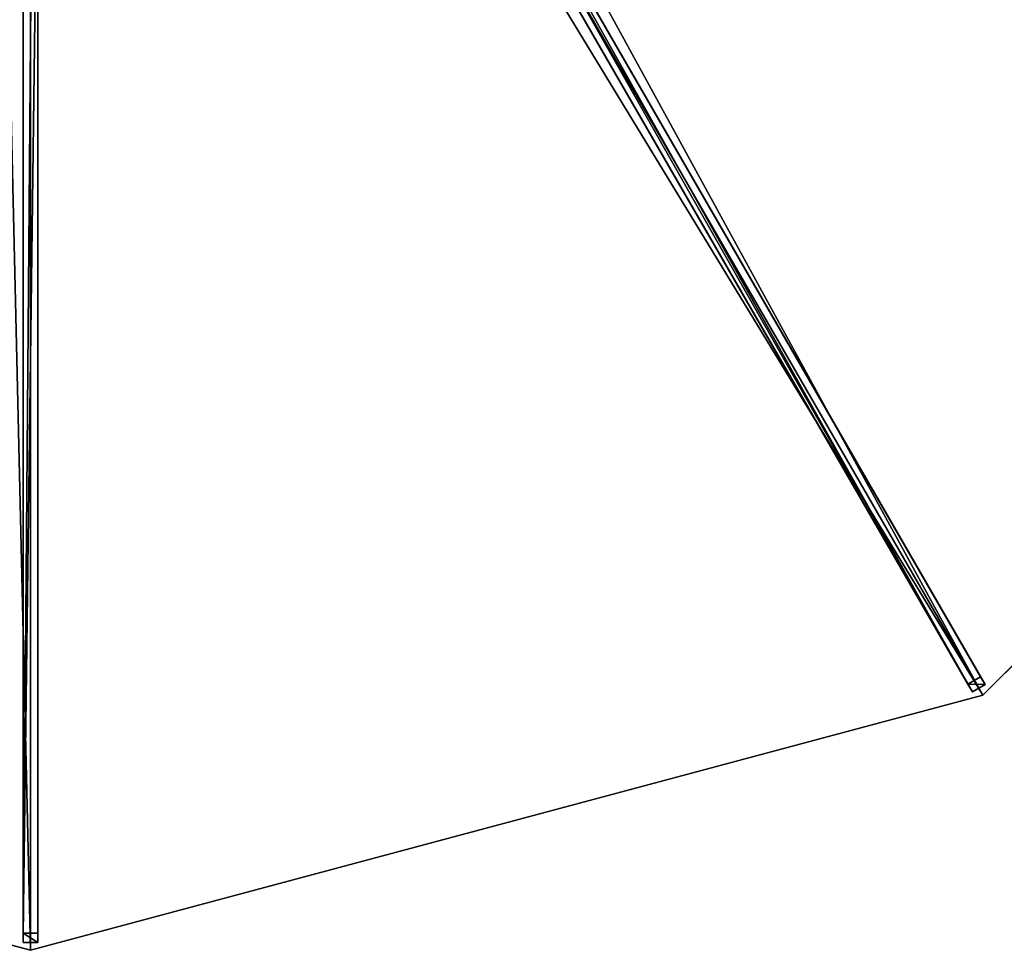
# Model space of a CAD drawing. Units: centimetres. Extents: x -325 to 325, y -325 to 325.
# Drawn here: x -2 to 166, y -325 to -166 of the extents above; entities that cross this region are included whole.
import ezdxf

# ---------------------------------------------------------------- set-up
doc = ezdxf.new("R2010")
doc.units = ezdxf.units.CM
doc.layers.get('0').update_dxf_attribs({"color": 144})

# ---------------------------------------------------------------- blocks, each defined once
blk = doc.blocks.new('Streben. May Parasols_ www.may-online.com')
for p, q in [((9.1, -13.26, 343.77), (162.9, -279.66, 242.03)), ((6.93, -14.51, 343.77), (160.74, -280.91, 242.03)), ((8.69, -15.06, 343.74), (138.76, -240.35, 257.7)), ((-1.25, -16.03, 343.77), (-1.25, -323.64, 242.03)), ((1.25, -16.03, 343.77), (1.25, -323.64, 242.03)), ((0, -17.39, 343.74), (0, -306.01, 248.28)), ((64.09, -108.51, 302.13), (162.12, -278.3, 237.28)), ((61.93, -109.76, 302.13), (159.95, -279.55, 237.28)), ((-1.25, -126.02, 302.13), (-1.25, -322.07, 237.28)), ((1.25, -126.02, 302.13), (1.25, -322.07, 237.28)), ((138.76, -240.35, 257.7), (162.5, -281.46, 242)), ((162.12, -278.3, 237.28), (159.95, -279.55, 237.28)), ((162.9, -279.66, 242.03), (162.12, -278.3, 237.28)), ((159.95, -279.55, 237.28), (160.74, -280.91, 242.03)), ((160.74, -280.91, 242.03), (162.9, -279.66, 242.03)), ((0, -306.01, 248.28), (0, -325, 242)), ((1.25, -322.07, 237.28), (-1.25, -322.07, 237.28)), ((-1.25, -322.07, 237.28), (-1.25, -323.64, 242.03)), ((1.25, -323.64, 242.03), (1.25, -322.07, 237.28)), ((-1.25, -323.64, 242.03), (1.25, -323.64, 242.03))]:
    blk.add_line(p, q)
mesh = blk.add_polyface()
corners = [(6.93, -14.51, 343.77), (159.95, -279.55, 237.28), (160.74, -280.91, 242.03), (61.93, -109.76, 302.13), (6.15, -13.15, 339.03)]
mesh.append_faces([[corners[k] for k in face] for face in [(0, 1, 2), (3, 0, 4)]], dxfattribs={"vtx0": -1})
mesh.append_faces([[corners[k] for k in face] for face in [(1, 0, 3)]], dxfattribs={"vtx0": -1, "vtx1": -1})
mesh = blk.add_polyface()
corners = [(160.74, -280.91, 242.03), (9.1, -13.26, 343.77), (6.93, -14.51, 343.77), (162.9, -279.66, 242.03)]
mesh.append_faces([[corners[k] for k in face] for face in [(0, 1, 2), (1, 0, 3)]], dxfattribs={"vtx0": -1})
mesh = blk.add_polyface()
corners = [(162.12, -278.3, 237.28), (9.1, -13.26, 343.77), (162.9, -279.66, 242.03), (64.09, -108.51, 302.13), (8.31, -11.9, 339.03)]
mesh.append_faces([[corners[k] for k in face] for face in [(0, 1, 2), (1, 3, 4)]], dxfattribs={"vtx0": -1})
mesh.append_faces([[corners[k] for k in face] for face in [(1, 0, 3)]], dxfattribs={"vtx0": -1, "vtx2": -1})
mesh = blk.add_polyface()
corners = [(-1.25, -16.03, 343.77), (-1.25, -322.07, 237.28), (-1.25, -323.64, 242.03), (-1.25, -126.02, 302.13), (-1.25, -14.46, 339.03)]
mesh.append_faces([[corners[k] for k in face] for face in [(0, 1, 2), (3, 0, 4)]], dxfattribs={"vtx0": -1})
mesh.append_faces([[corners[k] for k in face] for face in [(1, 0, 3)]], dxfattribs={"vtx0": -1, "vtx1": -1})
mesh = blk.add_polyface()
corners = [(1.25, -322.07, 237.28), (1.25, -16.03, 343.77), (1.25, -323.64, 242.03), (1.25, -126.02, 302.13), (1.25, -14.46, 339.03)]
mesh.append_faces([[corners[k] for k in face] for face in [(0, 1, 2), (1, 3, 4)]], dxfattribs={"vtx0": -1})
mesh.append_faces([[corners[k] for k in face] for face in [(1, 0, 3)]], dxfattribs={"vtx0": -1, "vtx2": -1})
mesh = blk.add_polyface()
corners = [(-1.25, -323.64, 242.03), (1.25, -16.03, 343.77), (-1.25, -16.03, 343.77), (1.25, -323.64, 242.03)]
mesh.append_faces([[corners[k] for k in face] for face in [(0, 1, 2), (1, 0, 3)]], dxfattribs={"vtx0": -1})
mesh = blk.add_polyface()
corners = [(64.09, -108.51, 302.13), (159.95, -279.55, 237.28), (61.93, -109.76, 302.13), (162.12, -278.3, 237.28)]
mesh.append_faces([[corners[k] for k in face] for face in [(0, 1, 2), (1, 0, 3)]], dxfattribs={"vtx0": -1})
mesh = blk.add_polyface()
corners = [(1.25, -126.02, 302.13), (-1.25, -322.07, 237.28), (-1.25, -126.02, 302.13), (1.25, -322.07, 237.28)]
mesh.append_faces([[corners[k] for k in face] for face in [(0, 1, 2), (1, 0, 3)]], dxfattribs={"vtx0": -1})
mesh = blk.add_polyface()
corners = [(162.9, -279.66, 242.03), (159.95, -279.55, 237.28), (162.12, -278.3, 237.28), (160.74, -280.91, 242.03)]
mesh.append_faces([[corners[k] for k in face] for face in [(0, 1, 2), (1, 0, 3)]], dxfattribs={"vtx0": -1})
mesh = blk.add_polyface()
corners = [(1.25, -323.64, 242.03), (-1.25, -322.07, 237.28), (1.25, -322.07, 237.28), (-1.25, -323.64, 242.03)]
mesh.append_faces([[corners[k] for k in face] for face in [(0, 1, 2), (1, 0, 3)]], dxfattribs={"vtx0": -1})
blk = doc.blocks.new('Membrane. May Parasols_ www.may-online.com')
for p, q in [((162.5, -281.46, 241.99), (7.25, -12.55, 344.69)), ((162.5, -281.46, 242), (7.25, -12.56, 344.7)), ((0, -325, 242), (0, -14.5, 344.7)), ((0, -325, 241.99), (0, -14.5, 344.69)), ((162.5, -281.46, 242), (281.46, -162.5, 242)), ((162.5, -281.46, 241.99), (281.46, -162.5, 241.99)), ((-162.5, -281.46, 242), (0, -325, 242)), ((-162.5, -281.46, 241.99), (0, -325, 241.99)), ((0, -325, 242), (162.5, -281.46, 242)), ((0, -325, 241.99), (162.5, -281.46, 241.99)), ((162.5, -281.46, 242), (162.5, -281.46, 241.99)), ((0, -325, 242), (0, -325, 241.99))]:
    blk.add_line(p, q)
mesh = blk.add_polyface()
corners = [(162.5, -281.46, 242), (12.56, -7.25, 344.7), (7.25, -12.56, 344.7), (281.46, -162.5, 242)]
mesh.append_faces([[corners[k] for k in face] for face in [(0, 1, 2), (1, 0, 3)]], dxfattribs={"vtx0": -1})
mesh = blk.add_polyface()
corners = [(12.56, -7.25, 344.69), (162.5, -281.46, 241.99), (7.25, -12.55, 344.69), (281.46, -162.5, 241.99)]
mesh.append_faces([[corners[k] for k in face] for face in [(0, 1, 2), (1, 0, 3)]], dxfattribs={"vtx0": -1})
mesh = blk.add_polyface()
corners = [(0, -325, 242), (-7.25, -12.56, 344.7), (-162.5, -281.46, 242), (0, -14.5, 344.7)]
mesh.append_faces([[corners[k] for k in face] for face in [(0, 1, 2), (1, 0, 3)]], dxfattribs={"vtx0": -1})
mesh = blk.add_polyface()
corners = [(-7.25, -12.56, 344.69), (0, -325, 241.99), (-162.5, -281.46, 241.99), (0, -14.5, 344.69)]
mesh.append_faces([[corners[k] for k in face] for face in [(0, 1, 2), (1, 0, 3)]], dxfattribs={"vtx0": -1})
mesh = blk.add_polyface()
corners = [(0, -14.5, 344.69), (162.5, -281.46, 241.99), (0, -325, 241.99), (7.25, -12.55, 344.69)]
mesh.append_faces([[corners[k] for k in face] for face in [(0, 1, 2), (1, 0, 3)]], dxfattribs={"vtx0": -1})
mesh = blk.add_polyface()
corners = [(162.5, -281.46, 242), (0, -14.5, 344.7), (0, -325, 242), (7.25, -12.56, 344.7)]
mesh.append_faces([[corners[k] for k in face] for face in [(0, 1, 2), (1, 0, 3)]], dxfattribs={"vtx0": -1})
mesh = blk.add_polyface()
corners = [(162.5, -281.46, 241.99), (7.25, -12.56, 344.7), (162.5, -281.46, 242), (7.25, -12.55, 344.69)]
mesh.append_faces([[corners[k] for k in face] for face in [(0, 1, 2), (1, 0, 3)]], dxfattribs={"vtx0": -1})
mesh = blk.add_polyface()
corners = [(0, -14.5, 344.7), (0, -325, 241.99), (0, -325, 242), (0, -14.5, 344.69)]
mesh.append_faces([[corners[k] for k in face] for face in [(0, 1, 2), (1, 0, 3)]], dxfattribs={"vtx0": -1})
mesh = blk.add_polyface()
corners = [(162.5, -281.46, 241.99), (281.46, -162.5, 242), (162.5, -281.46, 242), (281.46, -162.5, 241.99)]
mesh.append_faces([[corners[k] for k in face] for face in [(0, 1, 2), (1, 0, 3)]], dxfattribs={"vtx0": -1})
mesh = blk.add_polyface()
corners = [(0, -325, 242), (-162.5, -281.46, 241.99), (0, -325, 241.99), (-162.5, -281.46, 242)]
mesh.append_faces([[corners[k] for k in face] for face in [(0, 1, 2), (1, 0, 3)]], dxfattribs={"vtx0": -1})
mesh = blk.add_polyface()
corners = [(162.5, -281.46, 242), (0, -325, 241.99), (162.5, -281.46, 241.99), (0, -325, 242)]
mesh.append_faces([[corners[k] for k in face] for face in [(0, 1, 2), (1, 0, 3)]], dxfattribs={"vtx0": -1})
blk = doc.blocks.new('ALBATROS_round_AG6500')
at = {"color": 7}
for name in ['Streben. May Parasols_ www.may-online.com', 'Membrane. May Parasols_ www.may-online.com']:
    blk.add_blockref(name, (0, 0), dxfattribs=at)

msp = doc.modelspace()

# ---------------------------------------------------------------- block references
msp.add_blockref('ALBATROS_round_AG6500', (0, 0))

doc.saveas('drawing.dxf')
